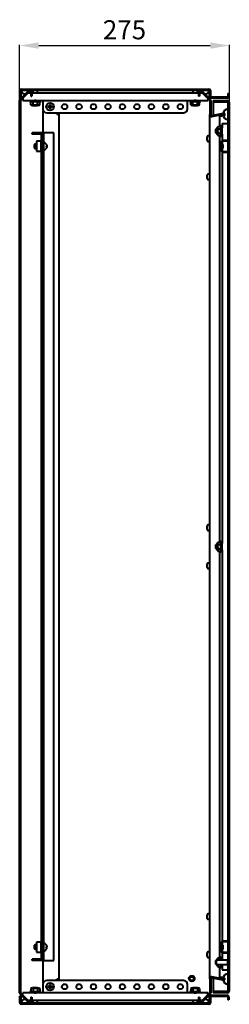
# Model space of a CAD drawing. Units: millimetres. Extents: x 4623 to 16336, y 919 to 3061.
# Drawn here: x 14006 to 14282, y 1455 to 2746 of the extents above; entities that cross this region are included whole.
import ezdxf

# ---------------------------------------------------------------- set-up
doc = ezdxf.new("R2010")
doc.units = ezdxf.units.MM
doc.header["$PDSIZE"] = -1
doc.styles.get("Standard").update_dxf_attribs({"font": 'isocpeur.ttf', "height": 25})
doc.dimstyles.new('ISO-25', dxfattribs={"dimtxt": 2.5, "dimasz": 2.5, "dimexe": 1.25, "dimexo": 0.625, "dimtad": 1, "dimtxsty": 'Standard', "dimcen": 2.5, "dimadec": 0, "dimazin": 0, "dimtfac": 1, "dimtmove": 0, "dimatfit": 3, "dimfxl": 1, "dimarcsym": 0})

# ---------------------------------------------------------------- blocks, each defined once
blk = doc.blocks.new('*D18')
at = {"color": 0, "lineweight": -2, "transparency": 16777216}
for p, q in [((14006.3, 2549.9), (14006.3, 2713)), ((14031.3, 2712), (14256.7, 2712)), ((14281.7, 2549.9), (14281.7, 2713))]:
    blk.add_line(p, q, dxfattribs=at)
at = {"color": 0, "transparency": 16777216}
for points in [[(14031.3, 2716.2), (14031.3, 2707.9), (14006.3, 2712)], [(14256.7, 2716.2), (14256.7, 2707.9), (14281.7, 2712)]]:
    blk.add_solid(points, dxfattribs=at)
at = {"layer": 'Defpoints', "color": 0, "transparency": 16777216}
for p in [(14281.7, 2712), (14006.3, 2549.9), (14281.7, 2549.9)]:
    blk.add_point(p, dxfattribs=at)
at = {"color": 0, "transparency": 16777216, "insert": (14144, 2729.5), "char_height": 25, "attachment_point": 5}
blk.add_mtext('275', dxfattribs=at)

msp = doc.modelspace()

# ---------------------------------------------------------------- hatches: boundary and pattern name
at = {"linetype": 'Continuous', "lineweight": 0}
h = msp.add_hatch(dxfattribs=at)
h.set_pattern_fill('ANSI32', style=0)
h.set_pattern_definition([(45, (12300.714, 1747.076), (-6.73519, 6.73519), []), (45, (12305.204, 1747.076), (-6.73519, 6.73519), [])])
edge = h.paths.add_edge_path(flags=0)
edge.add_line((14280.7, 1522.4), (14280.7, 1523.2))
edge.add_line((14280.7, 1523.2), (14273.3, 1523.2))
edge.add_arc((14273.3, 1524.2), 1, 180, 270, ccw=False)
edge.add_line((14272.3, 1524.2), (14272.3, 1535.6))
edge.add_arc((14273.3, 1535.6), 1, 90, 180, ccw=False)
edge.add_line((14273.3, 1536.6), (14280.7, 1536.6))
edge.add_line((14280.7, 1536.6), (14280.7, 1537.4))
edge.add_line((14280.7, 1537.4), (14273.3, 1537.4))
edge.add_arc((14273.3, 1535.6), 1.8, 90, 180)
edge.add_line((14271.5, 1535.6), (14271.5, 1524.2))
edge.add_arc((14273.3, 1524.2), 1.8, 180, 270)
edge.add_line((14273.3, 1522.4), (14280.7, 1522.4))

# ---------------------------------------------------------------- linework, layer by layer
at = {"color": 7, "linetype": 'Continuous', "lineweight": 40}
for p, q in [((14006.3, 2652.6), (14006.3, 2644.5)), ((14007, 2641.6), (14018.3, 2652.9)), ((14007.7, 2652.6), (14007.7, 2644.5)), ((14007.8, 2652.6), (14007.8, 2644.5)), ((14008, 2640.6), (14019.3, 2651.9)), ((14018.3, 2653.6), (14008.3, 2653.6)), ((14008.7, 2655), (14254.9, 2655)), ((14008.7, 2653.6), (14254.9, 2653.6)), ((14013.3, 2648.6), (14014, 2648.6)), ((14017.3, 2649.9), (14021, 2649.9)), ((14019.4, 2652), (14019.4, 2650.9)), ((14019.4, 2649.9), (14019.4, 2650.9)), ((14021, 2651.2), (14021, 2645.6)), ((14023, 2653.3), (14021.1, 2653.3)), ((14022.4, 2651.2), (14022.4, 2645.6)), ((14022.4, 2649.9), (14241.2, 2649.9)), ((14023, 2653.6), (14023, 2653.1)), ((14028.8, 2653.1), (14023, 2653.1)), ((14023.8, 2653.1), (14023.8, 2649.9)), ((14030.5, 2653.1), (14028.8, 2653.1)), ((14029.8, 2649.9), (14029.8, 2653.1)), ((14030.5, 2653.1), (14030.5, 2653.6)), ((14233, 2653.3), (14030.5, 2653.3)), ((14233, 2653.6), (14233, 2653.1)), ((14238.8, 2653.1), (14233, 2653.1)), ((14233.8, 2653.1), (14233.8, 2649.9)), ((14240.5, 2653.1), (14238.8, 2653.1)), ((14239.8, 2649.9), (14239.8, 2653.1)), ((14240.5, 2653.1), (14240.5, 2653.6)), ((14242.5, 2653.3), (14240.5, 2653.3)), ((14241.2, 2651.2), (14241.2, 2645.6)), ((14242.6, 2651.2), (14242.6, 2645.6)), ((14242.6, 2649.9), (14246.3, 2649.9)), ((14244.2, 2650.9), (14244.2, 2652)), ((14244.2, 2650.9), (14244.2, 2649.9)), ((14255.6, 2640.6), (14244.3, 2651.9)), ((14255.3, 2653.6), (14245.3, 2653.6)), ((14256.6, 2641.6), (14245.3, 2652.9)), ((14249.6, 2648.6), (14250.3, 2648.6)), ((14255.8, 2644.5), (14255.8, 2652.6)), ((14255.9, 2645.4), (14255.9, 2652.6)), ((14257.3, 2645.4), (14257.3, 2652.6)), ((14279.5, 2649), (14279.5, 2645.4)), ((14279.5, 2649), (14280.9, 2649)), ((14280.9, 2649), (14280.9, 2645.4)), ((14007.7, 2644.5), (14006.3, 2644.5)), ((14006.3, 1469.9), (14006.3, 2639.9)), ((14007.7, 1469.9), (14007.7, 2639.9)), ((14007.7, 2639.9), (14008.7, 2639.9)), ((14009.9, 2644.5), (14007.8, 2644.5)), ((14008.7, 2641.3), (14010.3, 2642.9)), ((14008.7, 2641.3), (14008.7, 2641.3)), ((14008.7, 2640.6), (14008.7, 2641.3)), ((14008.7, 2639.9), (14008.7, 2640.6)), ((14010.3, 2642.9), (14010.3, 2639.9)), ((14010.3, 2639.9), (14025.6, 2639.9)), ((14019.7, 2639.9), (14019.7, 2638.8)), ((14019.7, 2638.8), (14021, 2638.3)), ((14032.9, 2638.8), (14019.7, 2638.8)), ((14021, 2645.6), (14022.4, 2645.6)), ((14021, 2634.4), (14021, 2638.3)), ((14021, 2634.4), (14021.8, 2633.9)), ((14021, 2634.4), (14022.5, 2633.9)), ((14023.9, 2634.4), (14023.9, 2638.3)), ((14023.9, 2634.4), (14026.8, 2633.9)), ((14028, 2639.9), (14025.6, 2639.9)), ((14028, 2639.9), (14235.6, 2639.9)), ((14029.7, 2634.4), (14029.7, 2638.3)), ((14031.8, 2633.9), (14032.6, 2634.4)), ((14032.6, 2638.3), (14033.9, 2638.8)), ((14032.6, 2634.4), (14032.6, 2638.3)), ((14033.9, 2638.8), (14032.9, 2638.8)), ((14033.9, 2638.8), (14033.9, 2639.9)), ((14036.8, 2639.9), (14036.8, 2638.9)), ((14036.8, 2638.9), (14036.8, 2628.9)), ((14045.9, 2634.9), (14045.9, 2633.4)), ((14046.7, 2633.4), (14046.7, 2634.9)), ((14226.8, 2638.9), (14226.8, 2639.9)), ((14226.8, 2628.9), (14226.8, 2638.9)), ((14229.7, 2639.9), (14229.7, 2638.8)), ((14229.7, 2638.8), (14231, 2638.3)), ((14242.9, 2638.8), (14229.7, 2638.8)), ((14231, 2634.4), (14231, 2638.3)), ((14231, 2634.4), (14231.8, 2633.9)), ((14231, 2634.4), (14232.5, 2633.9)), ((14233.9, 2634.4), (14233.9, 2638.3)), ((14233.9, 2634.4), (14236.8, 2633.9)), ((14238, 2639.9), (14235.6, 2639.9)), ((14238, 2639.9), (14253.3, 2639.9)), ((14239.7, 2634.4), (14239.7, 2638.3)), ((14242.6, 2645.6), (14241.2, 2645.6)), ((14241.8, 2633.9), (14242.6, 2634.4)), ((14242.6, 2638.3), (14243.9, 2638.8)), ((14242.6, 2634.4), (14242.6, 2638.3)), ((14243.9, 2638.8), (14242.9, 2638.8)), ((14243.9, 2638.8), (14243.9, 2639.9)), ((14253.3, 2642.9), (14254.9, 2641.3)), ((14253.3, 2642.9), (14253.3, 2639.9)), ((14255.8, 2644.5), (14253.7, 2644.5)), ((14254.9, 2641.3), (14254.9, 2640.6)), ((14254.9, 2641.3), (14254.9, 2641.3)), ((14254.9, 2640.6), (14254.9, 2639.9)), ((14254.9, 2639.9), (14255.9, 2639.9)), ((14255.9, 2639.9), (14255.9, 2621.5)), ((14257.3, 2639.9), (14257.3, 2621.5)), ((14278.5, 2644.4), (14258.3, 2644.4)), ((14278.5, 2643), (14258.3, 2643)), ((14260.3, 2639.9), (14260.3, 2638.5)), ((14260.3, 2639.9), (14279.3, 2639.9)), ((14260.3, 2638.5), (14279.3, 2638.5)), ((14260.3, 2638.4), (14260.3, 2620.9)), ((14260.3, 2638.4), (14279.3, 2638.4)), ((14280.3, 1472.3), (14280.3, 2637.5)), ((14281.7, 1472.3), (14281.7, 2637.5)), ((14022.5, 2633.9), (14021.8, 2633.9)), ((14026.8, 2633.9), (14022.5, 2633.9)), ((14023.8, 2633.9), (14023.8, 2633.6)), ((14023.8, 2633.6), (14024.3, 2633.1)), ((14023.8, 2633.6), (14028.4, 2633.6)), ((14028.1, 2633.1), (14024.3, 2633.1)), ((14031.1, 2633.9), (14026.8, 2633.9)), ((14029.3, 2633.1), (14028.1, 2633.1)), ((14028.4, 2633.6), (14029.8, 2633.6)), ((14029.3, 2633.1), (14029.8, 2633.6)), ((14029.8, 2633.6), (14029.8, 2633.9)), ((14031.8, 2633.9), (14031.1, 2633.9)), ((14037.3, 2597.4), (14037.3, 2626.8)), ((14041.8, 2623.9), (14221.8, 2623.9)), ((14044.9, 2632.3), (14043.3, 2632.3)), ((14043.3, 2631.5), (14044.9, 2631.5)), ((14044.4, 2632.3), (14044.4, 2631.5)), ((14046.7, 2633.8), (14045.9, 2633.8)), ((14045.9, 2630.5), (14045.9, 2628.9)), ((14045.9, 2630), (14046.7, 2630)), ((14046.7, 2628.9), (14046.7, 2630.5)), ((14049.3, 2632.3), (14047.7, 2632.3)), ((14047.7, 2631.5), (14049.3, 2631.5)), ((14048.2, 2631.5), (14048.2, 2632.3)), ((14055.3, 2621.9), (14055.3, 2623.9)), ((14055.3, 2621.9), (14057.8, 2621.9)), ((14057.8, 2621.9), (14057.8, 1487.9)), ((14232.5, 2633.9), (14231.8, 2633.9)), ((14236.8, 2633.9), (14232.5, 2633.9)), ((14233.8, 2633.9), (14233.8, 2633.6)), ((14233.8, 2633.6), (14234.3, 2633.1)), ((14233.8, 2633.6), (14238.4, 2633.6)), ((14238.1, 2633.1), (14234.3, 2633.1)), ((14241.1, 2633.9), (14236.8, 2633.9)), ((14239.3, 2633.1), (14238.1, 2633.1)), ((14238.4, 2633.6), (14239.8, 2633.6)), ((14239.3, 2633.1), (14239.8, 2633.6)), ((14239.8, 2633.6), (14239.8, 2633.9)), ((14241.8, 2633.9), (14241.1, 2633.9)), ((14255.9, 1488.3), (14255.9, 2621.5)), ((14258.5, 2620.5), (14274.1, 2623.3)), ((14258.7, 2619.2), (14274.4, 2621.9)), ((14269, 2620.8), (14274.4, 2621.7)), ((14280.3, 2614.9), (14280.3, 2628.9)), ((14269.2, 2619.4), (14269, 2620.8)), ((14269, 2619.3), (14269.2, 2619.3)), ((14269, 2605.7), (14269, 2619.3)), ((14269.2, 2619.4), (14274.7, 2620.3)), ((14269.2, 2605.7), (14269.2, 2619.3)), ((14272.3, 2609.9), (14274.1, 2609.9)), ((14272.3, 2609.9), (14272.3, 2604.1)), ((14274.1, 2609.9), (14280.3, 2609.9)), ((14022.8, 2595.9), (14022.8, 2597.4)), ((14035.3, 2597.4), (14022.8, 2597.4)), ((14035.3, 2595.9), (14022.8, 2595.9)), ((14036.3, 2597.4), (14037.8, 2597.4)), ((14036.3, 2597.4), (14036.3, 2597.2)), ((14037.8, 2597.4), (14037.8, 2594.9)), ((14038.8, 2597.4), (14037.8, 2597.4)), ((14051.3, 2597.4), (14038.8, 2597.4)), ((14051.3, 1512.4), (14051.3, 2597.4)), ((14264.3, 2602.9), (14263.8, 2602.4)), ((14263.8, 2597.4), (14263.8, 2602.4)), ((14263.8, 2597.4), (14264.3, 2596.9)), ((14266.3, 2602.9), (14264.3, 2602.9)), ((14264.3, 2602.9), (14264.3, 2596.9)), ((14264.3, 2596.9), (14266.3, 2596.9)), ((14266.7, 2605.7), (14266.3, 2604.9)), ((14266.7, 2605.7), (14266.3, 2604.2)), ((14266.3, 2604.2), (14266.3, 2604.9)), ((14266.3, 2599.9), (14266.3, 2604.2)), ((14266.7, 2602.8), (14266.3, 2599.9)), ((14266.3, 2595.6), (14266.3, 2599.9)), ((14266.3, 2594.9), (14266.3, 2595.6)), ((14266.7, 2605.7), (14270.7, 2605.7)), ((14266.7, 2602.8), (14270.7, 2602.8)), ((14266.7, 2597), (14270.7, 2597)), ((14271.2, 2607), (14270.7, 2605.7)), ((14272.3, 2607), (14271.2, 2607)), ((14271.2, 2593.8), (14271.2, 2607)), ((14272.3, 2595.7), (14272.3, 2604.1)), ((14272.3, 2595.7), (14272.3, 2587.1)), ((14026.3, 2582.9), (14025.8, 2582.4)), ((14025.8, 2577.4), (14025.8, 2582.4)), ((14028.2, 2582.9), (14026.3, 2582.9)), ((14026.3, 2582.9), (14026.3, 2576.9)), ((14028.2, 2586.5), (14028.2, 2573.4)), ((14029, 2586.5), (14028.2, 2586.5)), ((14033.3, 2586.5), (14029, 2586.5)), ((14033.3, 2586.5), (14034.1, 2586.5)), ((14034.1, 2586.5), (14034.1, 2573.4)), ((14034.5, 2583.2), (14034.1, 2583.2)), ((14034.8, 2583.2), (14034.5, 2583.2)), ((14034.8, 1514.9), (14034.8, 2594.9)), ((14036.3, 2594.9), (14034.8, 2594.9)), ((14036.3, 2594.9), (14036.3, 1514.9)), ((14037.8, 2594.9), (14037.8, 1514.9)), ((14252.7, 2590.8), (14252.7, 2592.3)), ((14252.7, 2587.5), (14252.7, 2590.8)), ((14255.1, 2593.5), (14253.9, 2593.5)), ((14253.9, 2586.3), (14255.1, 2586.3)), ((14266.3, 2594.9), (14266.7, 2594.1)), ((14266.7, 2594.1), (14270.7, 2594.1)), ((14269, 2060.7), (14269, 2594.1)), ((14269.2, 2581.3), (14269.2, 2594.1)), ((14270.5, 2575.4), (14270.5, 2584.4)), ((14270.7, 2594.1), (14271.2, 2592.8)), ((14271.5, 2584.9), (14271, 2584.9)), ((14271.2, 2592.8), (14271.2, 2593.8)), ((14271.2, 2592.8), (14272.3, 2592.8)), ((14272.1, 2586.9), (14271.5, 2586.9)), ((14271.5, 2586.9), (14271.5, 2585.6)), ((14271.5, 2585.6), (14271.5, 2574.2)), ((14272.3, 2585.6), (14272.3, 2574.2)), ((14273.5, 2582.5), (14272.5, 2582.5)), ((14280.7, 2587.4), (14273.3, 2587.4)), ((14280.7, 2586.6), (14273.3, 2586.6)), ((14273.5, 2577.3), (14273.5, 2582.5)), ((14280.7, 2587.4), (14280.7, 2586.6)), ((14025.8, 2577.4), (14026.3, 2576.9)), ((14026.3, 2576.9), (14028.2, 2576.9)), ((14028.2, 2573.4), (14029, 2573.4)), ((14029, 2573.4), (14033.3, 2573.4)), ((14034.1, 2573.4), (14033.3, 2573.4)), ((14034.1, 2576.7), (14034.5, 2576.7)), ((14034.5, 2576.7), (14034.8, 2576.7)), ((14041.8, 2580.3), (14041, 2580.3)), ((14041, 2579.5), (14041.8, 2579.5)), ((14041.8, 2581.3), (14041.8, 2580.3)), ((14041.8, 2579.5), (14041.8, 2578.5)), ((14269.2, 2579.3), (14269.2, 2580.5)), ((14269.2, 2060.7), (14269.2, 2578.5)), ((14271, 2574.9), (14271.5, 2574.9)), ((14271.5, 2574.2), (14271.5, 2572.9)), ((14272.1, 2572.9), (14271.5, 2572.9)), ((14272.3, 2572.7), (14272.3, 2059.1)), ((14272.5, 2577.3), (14273.5, 2577.3)), ((14273.3, 2573.2), (14280.7, 2573.2)), ((14273.3, 2572.4), (14280.7, 2572.4)), ((14280.7, 2573.2), (14280.7, 2572.4)), ((14252.7, 2540.8), (14252.7, 2542.3)), ((14252.7, 2537.5), (14252.7, 2540.8)), ((14255.1, 2543.5), (14253.9, 2543.5)), ((14253.9, 2536.3), (14255.1, 2536.3)), ((14252.7, 2080.8), (14252.7, 2082.3)), ((14252.7, 2077.5), (14252.7, 2080.8)), ((14255.1, 2083.5), (14253.9, 2083.5)), ((14253.9, 2076.3), (14255.1, 2076.3)), ((14264.3, 2057.9), (14263.8, 2057.4)), ((14263.8, 2052.4), (14263.8, 2057.4)), ((14266.3, 2057.9), (14264.3, 2057.9)), ((14264.3, 2057.9), (14264.3, 2051.9)), ((14266.7, 2060.7), (14266.3, 2059.9)), ((14266.7, 2060.7), (14266.3, 2059.2)), ((14266.3, 2059.2), (14266.3, 2059.9)), ((14266.3, 2054.9), (14266.3, 2059.2)), ((14266.7, 2057.8), (14266.3, 2054.9)), ((14266.3, 2050.6), (14266.3, 2054.9)), ((14266.7, 2060.7), (14270.7, 2060.7)), ((14266.7, 2057.8), (14270.7, 2057.8)), ((14271.2, 2062), (14270.7, 2060.7)), ((14272.3, 2062), (14271.2, 2062)), ((14271.2, 2048.8), (14271.2, 2062)), ((14272.3, 2050.7), (14272.3, 2059.1)), ((14263.8, 2052.4), (14264.3, 2051.9)), ((14264.3, 2051.9), (14266.3, 2051.9)), ((14266.3, 2049.9), (14266.3, 2050.6)), ((14266.3, 2049.9), (14266.7, 2049.1)), ((14266.7, 2052), (14270.7, 2052)), ((14266.7, 2049.1), (14270.7, 2049.1)), ((14269, 1515.7), (14269, 2049.1)), ((14269.2, 1531.3), (14269.2, 2049.1)), ((14270.7, 2049.1), (14271.2, 2047.8)), ((14271.2, 2047.8), (14271.2, 2048.8)), ((14271.2, 2047.8), (14272.3, 2047.8)), ((14272.3, 2050.7), (14272.3, 1537.1)), ((14252.7, 2030.8), (14252.7, 2032.3)), ((14252.7, 2027.5), (14252.7, 2030.8)), ((14255.1, 2033.5), (14253.9, 2033.5)), ((14253.9, 2026.3), (14255.1, 2026.3)), ((14252.7, 1570.8), (14252.7, 1572.3)), ((14252.7, 1567.5), (14252.7, 1570.8)), ((14255.1, 1573.5), (14253.9, 1573.5)), ((14253.9, 1566.3), (14255.1, 1566.3)), ((14028.2, 1536.5), (14028.2, 1523.4)), ((14029, 1536.5), (14028.2, 1536.5)), ((14033.3, 1536.5), (14029, 1536.5)), ((14033.3, 1536.5), (14034.1, 1536.5)), ((14034.1, 1536.5), (14034.1, 1523.4)), ((14272.1, 1536.9), (14271.5, 1536.9)), ((14271.5, 1536.9), (14271.5, 1535.6)), ((14280.7, 1537.4), (14273.3, 1537.4)), ((14280.7, 1536.6), (14273.3, 1536.6)), ((14280.7, 1537.4), (14280.7, 1536.6)), ((14026.3, 1532.9), (14025.8, 1532.4)), ((14025.8, 1527.4), (14025.8, 1532.4)), ((14025.8, 1527.4), (14026.3, 1526.9)), ((14028.2, 1532.9), (14026.3, 1532.9)), ((14026.3, 1532.9), (14026.3, 1526.9)), ((14026.3, 1526.9), (14028.2, 1526.9)), ((14034.5, 1533.2), (14034.1, 1533.2)), ((14034.1, 1526.7), (14034.5, 1526.7)), ((14034.8, 1533.2), (14034.5, 1533.2)), ((14034.5, 1526.7), (14034.8, 1526.7)), ((14041.8, 1530.3), (14041, 1530.3)), ((14041, 1529.5), (14041.8, 1529.5)), ((14041.8, 1531.3), (14041.8, 1530.3)), ((14041.8, 1529.5), (14041.8, 1528.5)), ((14269.2, 1529.3), (14269.2, 1530.5)), ((14269.2, 1515.7), (14269.2, 1528.5)), ((14270.5, 1525.4), (14270.5, 1534.4)), ((14271.5, 1534.9), (14271, 1534.9)), ((14271, 1524.9), (14271.5, 1524.9)), ((14271.5, 1535.6), (14271.5, 1524.2)), ((14271.5, 1524.2), (14271.5, 1522.9)), ((14272.3, 1535.6), (14272.3, 1524.2)), ((14273.5, 1532.5), (14272.5, 1532.5)), ((14272.5, 1527.3), (14273.5, 1527.3)), ((14273.5, 1527.3), (14273.5, 1532.5)), ((14035.3, 1513.9), (14022.8, 1513.9)), ((14022.8, 1512.4), (14022.8, 1513.9)), ((14035.3, 1512.4), (14022.8, 1512.4)), ((14028.2, 1523.4), (14029, 1523.4)), ((14029, 1523.4), (14033.3, 1523.4)), ((14034.1, 1523.4), (14033.3, 1523.4)), ((14036.3, 1514.9), (14034.8, 1514.9)), ((14036.3, 1512.6), (14036.3, 1512.4)), ((14036.3, 1512.4), (14037.8, 1512.4)), ((14037.3, 1483.1), (14037.3, 1512.4)), ((14037.8, 1514.9), (14037.8, 1512.4)), ((14037.8, 1512.4), (14038.8, 1512.4)), ((14038.8, 1512.4), (14051.3, 1512.4)), ((14252.7, 1520.8), (14252.7, 1522.3)), ((14252.7, 1517.5), (14252.7, 1520.8)), ((14255.1, 1523.5), (14253.9, 1523.5)), ((14253.9, 1516.3), (14255.1, 1516.3)), ((14264.3, 1512.9), (14263.8, 1512.4)), ((14263.8, 1507.4), (14263.8, 1512.4)), ((14279.8, 1512.9), (14264.3, 1512.9)), ((14264.3, 1512.9), (14264.3, 1506.9)), ((14266.7, 1515.7), (14266.3, 1514.9)), ((14266.7, 1515.7), (14266.3, 1514.2)), ((14266.3, 1514.2), (14266.3, 1514.9)), ((14266.3, 1512.9), (14266.3, 1514.2)), ((14266.7, 1515.7), (14270.7, 1515.7)), ((14271.2, 1517), (14270.7, 1515.7)), ((14272.3, 1517), (14271.2, 1517)), ((14271.2, 1512.9), (14271.2, 1517)), ((14272.1, 1522.9), (14271.5, 1522.9)), ((14272.3, 1522.7), (14272.3, 1514.1)), ((14272.3, 1512.9), (14272.3, 1514.1)), ((14273.3, 1523.2), (14280.7, 1523.2)), ((14273.3, 1522.4), (14280.7, 1522.4)), ((14280.3, 1513.7), (14279.8, 1513.7)), ((14279.8, 1506.2), (14279.8, 1513.7)), ((14280.7, 1523.2), (14280.7, 1522.4)), ((14263.8, 1507.4), (14264.3, 1506.9)), ((14264.3, 1506.9), (14279.8, 1506.9)), ((14266.3, 1505.6), (14266.3, 1506.9)), ((14266.3, 1504.9), (14266.3, 1505.6)), ((14266.3, 1504.9), (14266.7, 1504.1)), ((14266.7, 1504.1), (14270.7, 1504.1)), ((14269, 1490.5), (14269, 1504.1)), ((14269.2, 1490.5), (14269.2, 1504.1)), ((14270.7, 1504.1), (14271.2, 1502.8)), ((14271.2, 1503.8), (14271.2, 1506.9)), ((14271.2, 1502.8), (14271.2, 1503.8)), ((14271.2, 1502.8), (14272.3, 1502.8)), ((14272.3, 1505.7), (14272.3, 1506.9)), ((14272.3, 1505.7), (14272.3, 1499.9)), ((14272.3, 1499.9), (14274.1, 1499.9)), ((14274.1, 1499.9), (14280.3, 1499.9)), ((14279.8, 1506.2), (14280.3, 1506.2)), ((14221.8, 1485.9), (14041.8, 1485.9)), ((14055.3, 1485.9), (14055.3, 1487.9)), ((14057.8, 1487.9), (14055.3, 1487.9)), ((14255.9, 1488.3), (14255.9, 1469.9)), ((14257.3, 1488.5), (14257.3, 1488.3)), ((14257.3, 1488.3), (14257.3, 1469.9)), ((14274.1, 1486.5), (14258.5, 1489.3)), ((14274.4, 1487.9), (14258.7, 1490.7)), ((14260.3, 1489), (14260.3, 1471.4)), ((14273.3, 1489.7), (14269, 1490.5)), ((14269, 1490.5), (14269.2, 1490.5)), ((14269, 1489.1), (14269.2, 1490.4)), ((14274.4, 1488.1), (14269, 1489.1)), ((14273.3, 1489.8), (14269.2, 1490.5)), ((14274.7, 1489.5), (14269.2, 1490.4)), ((14280.3, 1480.9), (14280.3, 1494.9)), ((14021.8, 1475.9), (14021, 1475.4)), ((14021, 1475.4), (14021, 1471.5)), ((14021.8, 1475.9), (14022.5, 1475.9)), ((14023.9, 1475.4), (14022.5, 1475.9)), ((14022.5, 1475.9), (14026.8, 1475.9)), ((14024.3, 1476.7), (14023.8, 1476.2)), ((14023.8, 1476.2), (14023.8, 1475.9)), ((14029.8, 1476.2), (14023.8, 1476.2)), ((14023.9, 1475.4), (14023.9, 1471.5)), ((14024.3, 1476.7), (14029.3, 1476.7)), ((14026.8, 1475.9), (14031.1, 1475.9)), ((14029.8, 1476.2), (14029.3, 1476.7)), ((14029.7, 1475.4), (14029.7, 1471.5)), ((14029.8, 1475.9), (14029.8, 1476.2)), ((14032.6, 1475.4), (14031.1, 1475.9)), ((14031.1, 1475.9), (14031.8, 1475.9)), ((14032.6, 1475.4), (14031.8, 1475.9)), ((14032.6, 1475.4), (14032.6, 1471.5)), ((14036.8, 1480.9), (14036.8, 1470.9)), ((14044.9, 1478.3), (14043.3, 1478.3)), ((14043.3, 1477.5), (14044.9, 1477.5)), ((14044.4, 1478.3), (14044.4, 1477.5)), ((14045.9, 1480.9), (14045.9, 1479.4)), ((14046.7, 1479.8), (14045.9, 1479.8)), ((14045.9, 1476.5), (14045.9, 1474.9)), ((14045.9, 1476), (14046.7, 1476)), ((14046.7, 1479.4), (14046.7, 1480.9)), ((14046.7, 1474.9), (14046.7, 1476.5)), ((14049.3, 1478.3), (14047.7, 1478.3)), ((14047.7, 1477.5), (14049.3, 1477.5)), ((14048.2, 1477.5), (14048.2, 1478.3)), ((14226.8, 1470.9), (14226.8, 1480.9)), ((14231.8, 1475.9), (14231, 1475.4)), ((14231, 1475.4), (14231, 1471.5)), ((14231.8, 1475.9), (14232.5, 1475.9)), ((14233.9, 1475.4), (14232.5, 1475.9)), ((14232.5, 1475.9), (14236.8, 1475.9)), ((14234.3, 1476.7), (14233.8, 1476.2)), ((14233.8, 1476.2), (14233.8, 1475.9)), ((14239.8, 1476.2), (14233.8, 1476.2)), ((14233.9, 1475.4), (14233.9, 1471.5)), ((14234.3, 1476.7), (14239.3, 1476.7)), ((14236.8, 1475.9), (14241.1, 1475.9)), ((14239.8, 1476.2), (14239.3, 1476.7)), ((14239.7, 1475.4), (14239.7, 1471.5)), ((14239.8, 1475.9), (14239.8, 1476.2)), ((14242.6, 1475.4), (14241.1, 1475.9)), ((14241.1, 1475.9), (14241.8, 1475.9)), ((14242.6, 1475.4), (14241.8, 1475.9)), ((14242.6, 1475.4), (14242.6, 1471.5)), ((14006.3, 1465.3), (14007.7, 1465.3)), ((14006.3, 1465.3), (14006.3, 1457.2)), ((14007, 1468.2), (14018.3, 1456.9)), ((14008.7, 1469.9), (14007.7, 1469.9)), ((14007.7, 1465.3), (14007.7, 1457.2)), ((14007.8, 1465.3), (14007.8, 1457.2)), ((14007.8, 1465.3), (14009.9, 1465.3)), ((14008, 1469.2), (14019.3, 1457.9)), ((14008.7, 1469.2), (14008.7, 1469.9)), ((14008.7, 1469.2), (14008.7, 1468.6)), ((14008.7, 1468.6), (14010.3, 1467)), ((14008.7, 1468.6), (14008.7, 1468.5)), ((14025.6, 1469.9), (14010.3, 1469.9)), ((14010.3, 1466.9), (14010.3, 1469.9)), ((14021, 1459.9), (14017.3, 1459.9)), ((14019.4, 1459), (14019.4, 1459.9)), ((14021, 1471.5), (14019.7, 1471)), ((14019.7, 1471), (14019.7, 1469.9)), ((14019.7, 1471), (14026.8, 1471)), ((14021, 1464.2), (14021, 1458.6)), ((14021, 1464.2), (14022.4, 1464.2)), ((14022.4, 1464.2), (14022.4, 1458.6)), ((14241.2, 1459.9), (14022.4, 1459.9)), ((14023.8, 1459.9), (14023.8, 1456.7)), ((14025.6, 1469.9), (14028, 1469.9)), ((14026.8, 1471), (14033.9, 1471)), ((14235.6, 1469.9), (14028, 1469.9)), ((14029.8, 1456.7), (14029.8, 1459.9)), ((14033.9, 1471), (14032.6, 1471.5)), ((14033.9, 1469.9), (14033.9, 1471)), ((14036.8, 1470.9), (14036.8, 1469.9)), ((14226.8, 1469.9), (14226.8, 1470.9)), ((14231, 1471.5), (14229.7, 1471)), ((14229.7, 1471), (14229.7, 1469.9)), ((14229.7, 1471), (14236.8, 1471)), ((14233.8, 1459.9), (14233.8, 1456.7)), ((14235.6, 1469.9), (14238, 1469.9)), ((14236.8, 1471), (14243.9, 1471)), ((14253.3, 1469.9), (14238, 1469.9)), ((14239.8, 1456.7), (14239.8, 1459.9)), ((14241.2, 1464.2), (14241.2, 1458.6)), ((14241.2, 1464.2), (14242.6, 1464.2)), ((14243.9, 1471), (14242.6, 1471.5)), ((14242.6, 1464.2), (14242.6, 1458.6)), ((14246.3, 1459.9), (14242.6, 1459.9)), ((14243.9, 1469.9), (14243.9, 1471)), ((14244.2, 1459.9), (14244.2, 1459)), ((14244.3, 1457.9), (14255.6, 1469.2)), ((14245.3, 1456.9), (14256.6, 1468.2)), ((14253.3, 1466.9), (14253.3, 1469.9)), ((14253.3, 1467), (14254.9, 1468.6)), ((14253.7, 1465.3), (14255.8, 1465.3)), ((14255.9, 1469.9), (14254.9, 1469.9)), ((14254.9, 1469.9), (14254.9, 1469.2)), ((14254.9, 1468.6), (14254.9, 1469.2)), ((14254.9, 1468.6), (14254.9, 1468.5)), ((14255.8, 1457.2), (14255.8, 1465.3)), ((14255.9, 1457.2), (14255.9, 1464.4)), ((14257.3, 1457.2), (14257.3, 1464.4)), ((14258.3, 1466.8), (14278.5, 1466.8)), ((14258.3, 1465.4), (14278.5, 1465.4)), ((14279.3, 1471.4), (14260.3, 1471.4)), ((14260.3, 1471.3), (14260.3, 1469.9)), ((14279.3, 1471.3), (14260.3, 1471.3)), ((14279.3, 1469.9), (14260.3, 1469.9)), ((14279.5, 1464.4), (14279.5, 1460.8)), ((14280.9, 1460.8), (14279.5, 1460.8)), ((14280.9, 1464.4), (14280.9, 1460.8)), ((14008.3, 1456.2), (14018.3, 1456.2)), ((14254.9, 1456.2), (14008.7, 1456.2)), ((14254.9, 1454.8), (14008.7, 1454.8)), ((14019.4, 1459), (14019.4, 1457.8)), ((14021.1, 1456.5), (14023, 1456.5)), ((14023, 1456.7), (14023, 1456.2)), ((14023, 1456.7), (14030.5, 1456.7)), ((14030.5, 1456.2), (14030.5, 1456.7)), ((14030.5, 1456.5), (14233, 1456.5)), ((14233, 1456.7), (14233, 1456.2)), ((14233, 1456.7), (14240.5, 1456.7)), ((14240.5, 1456.2), (14240.5, 1456.7)), ((14240.5, 1456.5), (14242.5, 1456.5)), ((14244.2, 1457.8), (14244.2, 1459)), ((14245.3, 1456.2), (14255.3, 1456.2))]:
    msp.add_line(p, q, dxfattribs=at)
at = {"color": 7, "linetype": 'Continuous', "lineweight": 40, "flags": 128}
for points in [[(14269.5, 2580.4), (14269.5, 2580.4), (14269.4, 2580.5), (14269.4, 2580.5), (14269.3, 2580.5), (14269.3, 2580.5), (14269.2, 2580.5), (14269.2, 2580.5), (14269.1, 2580.5)], [(14269.1, 2579.3), (14269.2, 2579.3), (14269.2, 2579.3), (14269.3, 2579.3), (14269.3, 2579.4), (14269.4, 2579.4), (14269.4, 2579.4), (14269.5, 2579.4), (14269.5, 2579.4)], [(14269.5, 1530.4), (14269.5, 1530.4), (14269.4, 1530.5), (14269.4, 1530.5), (14269.3, 1530.5), (14269.3, 1530.5), (14269.2, 1530.5), (14269.2, 1530.5), (14269.1, 1530.5)], [(14269.1, 1529.3), (14269.2, 1529.3), (14269.2, 1529.3), (14269.3, 1529.3), (14269.3, 1529.4), (14269.4, 1529.4), (14269.4, 1529.4), (14269.5, 1529.4), (14269.5, 1529.4)]]:
    msp.add_lwpolyline(points, dxfattribs=at)
at = {"color": 7, "linetype": 'Continuous', "lineweight": 40}
for centre, radius in [((14046.3, 2631.9), 5.02), ((14065.3, 2631.9), 3.45), ((14084.3, 2631.9), 3.45), ((14103.3, 2631.9), 3.45), ((14122.3, 2631.9), 3.45), ((14141.3, 2631.9), 3.45), ((14160.3, 2631.9), 3.45), ((14179.3, 2631.9), 3.45), ((14198.3, 2631.9), 3.45), ((14217.3, 2631.9), 3.45), ((14232.3, 1488.5), 3.75), ((14232.3, 1488.5), 3), ((14232.3, 1488.5), 2.5), ((14046.3, 1477.9), 5.02), ((14065.3, 1477.9), 3.45), ((14084.3, 1477.9), 3.45), ((14103.3, 1477.9), 3.45), ((14122.3, 1477.9), 3.45), ((14141.3, 1477.9), 3.45), ((14160.3, 1477.9), 3.45), ((14179.3, 1477.9), 3.45), ((14198.3, 1477.9), 3.45), ((14217.3, 1477.9), 3.45)]:
    msp.add_circle(centre, radius, dxfattribs=at)
for centre, radius, start, end in [((14008.7, 2652.6), 2.4, 90, 180), ((14008.7, 2652.6), 1, 90, 180), ((14013.3, 2653.6), 5, 180, 0), ((14020, 2651.2), 2.4, 0, 135), ((14020, 2651.2), 1, 0, 135), ((14243.6, 2651.2), 2.4, 45, 180), ((14243.6, 2651.2), 1, 45, 180), ((14250.3, 2653.6), 5, 180, 0), ((14254.9, 2652.6), 2.4, 0, 90), ((14254.9, 2652.6), 1, 0, 90), ((14008.7, 2639.9), 2.4, 135, 180), ((14008.7, 2639.9), 1, 135, 180), ((14046.3, 2623.7), 11.3, 87.9135, 92.0865), ((14254.9, 2639.9), 1, 0, 45), ((14258.3, 2645.4), 2.4, 180, 270), ((14254.9, 2639.9), 2.4, 0, 45), ((14258.3, 2645.4), 1, 180, 270), ((14278.5, 2645.4), 1, 270, 0), ((14278.5, 2645.4), 2.4, 270, 0), ((14279.3, 2637.5), 2.4, 0, 90), ((14041.8, 2628.9), 5, 180, 270), ((14054.5, 2631.9), 11.3, 177.9116, 182.0884), ((14046.3, 2631.9), 1.49, 105.986, 164.014), ((14046.3, 2631.9), 1.49, 195.986, 254.014), ((14046.3, 2631.9), 1.28, 161.3257, 198.6743), ((14046.3, 2631.9), 1.28, 108.6743, 161.3257), ((14046.3, 2631.9), 1.28, 198.6743, 251.3257), ((14046.3, 2631.9), 1.28, 71.3257, 108.6743), ((14046.3, 2631.9), 1.28, 251.3257, 288.6743), ((14046.3, 2640.2), 11.3, 267.9135, 272.0865), ((14046.3, 2631.9), 1.49, 15.986, 74.014), ((14046.3, 2631.9), 1.28, 18.6743, 71.3257), ((14046.3, 2631.9), 1.49, 285.986, 344.014), ((14046.3, 2631.9), 1.28, 288.6743, 341.3257), ((14046.3, 2631.9), 1.28, 341.3257, 18.6743), ((14038.1, 2631.9), 11.3, 357.9123, 2.0877), ((14221.8, 2628.9), 5, 270, 0), ((14258.3, 2621.5), 2.4, 180, 280), ((14258.3, 2621.5), 1, 180, 280), ((14280.3, 2621.9), 7, 90, 270), ((14274.4, 2621.8), 1.5, 280, 100), ((14274.4, 2621.8), 0.1, 280, 100), ((14035.3, 2594.9), 2.5, 0, 90), ((14035.3, 2594.9), 1, 0, 90), ((14036.9, 2579.9), 5.1, 36.17, 79.8358), ((14041.4, 2582.1), 0.903, 115.9087, 116.9704), ((14036.9, 2579.9), 5.08, 16.3516, 36.2017), ((14253.9, 2592.3), 1.2, 90, 180), ((14253.9, 2587.5), 1.2, 180, 270), ((14255.1, 2592.3), 1.2, 48.1897, 90), ((14255.1, 2587.5), 1.2, 270, 311.8103), ((14273.8, 2579.9), 4.83, 133.6028, 153.2767), ((14271, 2584.4), 0.5, 90, 180), ((14273.3, 2585.6), 1.8, 90, 180), ((14273.3, 2585.6), 1, 90, 180), ((14272.5, 2582.7), 0.21, 180, 270), ((14036.9, 2579.9), 5.1, 280.1642, 323.83), ((14035.4, 2579.9), 5.62, 355.8145, 4.1855), ((14036.9, 2579.9), 5.08, 323.7983, 343.6484), ((14041.4, 2577.7), 0.903, 243.0296, 244.0913), ((14273.9, 2579.9), 4.88, 153.6689, 168.4216), ((14273.9, 2579.9), 4.88, 191.5771, 206.3324), ((14269.8, 2583.4), 1.3, 259.3406, 260.6264), ((14274.2, 2579.9), 4.7, 173.6669, 186.3331), ((14273.8, 2579.9), 4.83, 206.7233, 226.3972), ((14269.8, 2576.5), 1.3, 99.3736, 100.6594), ((14271, 2575.4), 0.5, 180, 270), ((14273.3, 2574.2), 1.8, 180, 270), ((14272.5, 2577.1), 0.21, 90, 180), ((14273.3, 2574.2), 1, 180, 270), ((14253.9, 2542.3), 1.2, 90, 180), ((14253.9, 2537.5), 1.2, 180, 270), ((14255.1, 2542.3), 1.2, 48.1897, 90), ((14255.1, 2537.5), 1.2, 270, 311.8103), ((14253.9, 2082.3), 1.2, 90, 180), ((14255.1, 2082.3), 1.2, 48.1897, 90), ((14253.9, 2077.5), 1.2, 180, 270), ((14255.1, 2077.5), 1.2, 270, 311.8103), ((14253.9, 2032.3), 1.2, 90, 180), ((14253.9, 2027.5), 1.2, 180, 270), ((14255.1, 2032.3), 1.2, 48.1897, 90), ((14255.1, 2027.5), 1.2, 270, 311.8103), ((14253.9, 1572.3), 1.2, 90, 180), ((14253.9, 1567.5), 1.2, 180, 270), ((14255.1, 1572.3), 1.2, 48.1897, 90), ((14255.1, 1567.5), 1.2, 270, 311.8103), ((14273.3, 1535.6), 1.8, 90, 180), ((14273.3, 1535.6), 1, 90, 180), ((14036.9, 1529.9), 5.1, 36.17, 79.8358), ((14036.9, 1529.9), 5.1, 280.1642, 323.83), ((14039.3, 1536.2), 3.75, 296.4939, 296.7501), ((14036.9, 1529.9), 5.08, 16.3516, 36.2017), ((14035.4, 1529.9), 5.62, 355.814, 4.186), ((14036.9, 1529.9), 5.08, 323.7983, 343.6484), ((14041.4, 1527.7), 0.903, 243.0296, 244.0913), ((14273.9, 1529.9), 4.88, 153.6676, 168.4229), ((14273.9, 1529.9), 4.88, 191.5784, 206.3311), ((14273.8, 1529.9), 4.83, 133.6028, 153.2767), ((14269.8, 1533.4), 1.3, 259.3406, 260.6264), ((14274.2, 1529.9), 4.7, 173.6669, 186.3331), ((14273.8, 1529.9), 4.83, 206.7233, 226.3972), ((14269.8, 1526.5), 1.3, 99.3736, 100.6594), ((14271, 1534.4), 0.5, 90, 180), ((14271, 1525.4), 0.5, 180, 270), ((14273.3, 1524.2), 1.8, 180, 270), ((14272.5, 1532.7), 0.21, 180, 270), ((14272.5, 1527.1), 0.21, 90, 180), ((14273.3, 1524.2), 1, 180, 270), ((14035.3, 1514.9), 1, 270, 0), ((14035.3, 1514.9), 2.5, 270, 0), ((14253.9, 1522.3), 1.2, 90, 180), ((14253.9, 1517.5), 1.2, 180, 270), ((14255.1, 1522.3), 1.2, 48.1897, 90), ((14255.1, 1517.5), 1.2, 270, 311.8103), ((14041.8, 1480.9), 5, 90, 180), ((14221.8, 1480.9), 5, 0, 90), ((14258.3, 1488.3), 2.4, 80, 180), ((14258.3, 1488.3), 1, 80, 180), ((14280.3, 1487.9), 7, 90, 270), ((14274.4, 1488), 1.5, 260, 80), ((14274.4, 1488), 0.1, 260, 80), ((14054.5, 1477.9), 11.2, 177.9114, 182.0886), ((14046.3, 1477.9), 1.49, 105.986, 164.014), ((14046.3, 1477.9), 1.49, 195.986, 254.014), ((14046.3, 1477.9), 1.28, 161.3257, 198.6743), ((14046.3, 1477.9), 1.28, 108.6743, 161.3257), ((14046.3, 1477.9), 1.28, 198.6743, 251.3257), ((14046.3, 1469.7), 11.3, 87.9135, 92.0865), ((14046.3, 1477.9), 1.28, 71.3257, 108.6743), ((14046.3, 1477.9), 1.28, 251.3257, 288.6743), ((14046.3, 1486.2), 11.2, 267.908, 272.092), ((14046.3, 1477.9), 1.49, 15.986, 74.014), ((14046.3, 1477.9), 1.28, 18.6743, 71.3257), ((14046.3, 1477.9), 1.49, 285.986, 344.014), ((14046.3, 1477.9), 1.28, 288.6743, 341.3257), ((14046.3, 1477.9), 1.28, 341.3257, 18.6743), ((14038.1, 1477.9), 11.3, 357.9121, 2.0879), ((14279.3, 1472.3), 2.4, 270, 0), ((14279.3, 1472.3), 1, 270, 0), ((14008.7, 1469.9), 2.4, 180, 225), ((14008.7, 1469.9), 1, 180, 225), ((14013.3, 1456.2), 5, 0, 180), ((14250.3, 1456.2), 5, 0, 180), ((14254.9, 1469.9), 1, 315, 0), ((14258.3, 1464.4), 2.4, 90, 180), ((14254.9, 1469.9), 2.4, 315, 0), ((14258.3, 1464.4), 1, 90, 180), ((14278.5, 1464.4), 2.4, 0, 90), ((14278.5, 1464.4), 1, 0, 90), ((14008.7, 1457.2), 2.4, 180, 270), ((14008.7, 1457.2), 1, 180, 270), ((14020, 1458.6), 2.4, 225, 0), ((14020, 1458.6), 1, 225, 0), ((14243.6, 1458.6), 2.4, 180, 315), ((14243.6, 1458.6), 1, 180, 315), ((14254.9, 1457.2), 2.4, 270, 0), ((14254.9, 1457.2), 1, 270, 0)]:
    msp.add_arc(centre, radius, start, end, dxfattribs=at)
for centre, major_axis, ratio, start_param, end_param in [((14008.7, 2652.6), (0, 1), 0.929289, 0.443857, 1.570796), ((14008.7, 2652.6), (0, 2.4), 0.387204, 1.367794, 1.570796), ((14254.9, 2652.6), (0, 1), 0.929289, 4.712389, 5.839328), ((14254.9, 2652.6), (0, 2.4), 0.387204, 4.712389, 4.880094), ((14279.3, 2637.5), (1, 0), 0.929289, 0, 1.570796), ((14279.3, 1472.3), (1, 0), 0.929289, 4.712389, 6.283185), ((14279.3, 1472.3), (2.4, 0), 0.387204, 4.712389, 4.880091), ((14008.7, 1457.2), (0, 2.4), 0.387204, 1.570796, 1.770858), ((14008.7, 1457.2), (0, 1), 0.929289, 1.570796, 2.697736)]:
    msp.add_ellipse(centre, major_axis=major_axis, ratio=ratio, start_param=start_param, end_param=end_param, dxfattribs=at)
for points, knots in [([(14023.9, 2638.3), (14023.4, 2638.2), (14022.5, 2637.9), (14021.5, 2638.2), (14021, 2638.3)], [0, 0, 0, 0, 0.491214, 1, 1, 1, 1]), ([(14022.5, 2633.9), (14022.5, 2633.9), (14023, 2633.9), (14023.5, 2634.2), (14023.9, 2634.4)], [0, 0, 0, 0, 0.070201, 1, 1, 1, 1]), ([(14029.7, 2638.3), (14028.7, 2638.2), (14026.8, 2637.9), (14024.9, 2638.2), (14023.9, 2638.3)], [0, 0, 0, 0, 0.491212, 1, 1, 1, 1]), ([(14026.8, 2633.9), (14026.9, 2633.9), (14027.8, 2633.9), (14028.8, 2634.2), (14029.7, 2634.4)], [0, 0, 0, 0, 0.070198, 1, 1, 1, 1]), ([(14032.6, 2638.3), (14032.5, 2638.3), (14031.9, 2638.1), (14031, 2638), (14030.1, 2638.2), (14029.7, 2638.3), (14029.7, 2638.3)], [0, 0, 0, 0, 0.120619, 0.545776, 0.983076, 1, 1, 1, 1]), ([(14029.7, 2634.4), (14030, 2634.2), (14030.5, 2634), (14031, 2633.9), (14031.1, 2633.9)], [0, 0, 0, 0, 0.763151, 1, 1, 1, 1]), ([(14031.1, 2633.9), (14031.5, 2634), (14032, 2634.1), (14032.5, 2634.3), (14032.6, 2634.4)], [0, 0, 0, 0, 0.782638, 1, 1, 1, 1]), ([(14233.9, 2638.3), (14233.4, 2638.2), (14232.5, 2637.9), (14231.5, 2638.2), (14231, 2638.3)], [0, 0, 0, 0, 0.491214, 1, 1, 1, 1]), ([(14232.5, 2633.9), (14232.5, 2633.9), (14233, 2633.9), (14233.5, 2634.2), (14233.9, 2634.4)], [0, 0, 0, 0, 0.070201, 1, 1, 1, 1]), ([(14239.7, 2638.3), (14238.7, 2638.2), (14236.8, 2637.9), (14234.9, 2638.2), (14233.9, 2638.3)], [0, 0, 0, 0, 0.491212, 1, 1, 1, 1]), ([(14236.8, 2633.9), (14236.9, 2633.9), (14237.8, 2633.9), (14238.8, 2634.2), (14239.7, 2634.4)], [0, 0, 0, 0, 0.070201, 1, 1, 1, 1]), ([(14242.6, 2638.3), (14242.5, 2638.3), (14241.9, 2638.1), (14241, 2638), (14240.1, 2638.2), (14239.7, 2638.3), (14239.7, 2638.3)], [0, 0, 0, 0, 0.120619, 0.545776, 0.983076, 1, 1, 1, 1]), ([(14239.7, 2634.4), (14240, 2634.2), (14240.5, 2634), (14241, 2633.9), (14241.1, 2633.9)], [0, 0, 0, 0, 0.763151, 1, 1, 1, 1]), ([(14241.1, 2633.9), (14241.5, 2634), (14242, 2634.1), (14242.5, 2634.3), (14242.6, 2634.4)], [0, 0, 0, 0, 0.782637, 1, 1, 1, 1]), ([(14045.1, 2632.3), (14045, 2632.3), (14044.9, 2632.3), (14044.9, 2632.3), (14044.9, 2632.3)], [0, 0, 0, 0, 0.918929, 1, 1, 1, 1]), ([(14044.9, 2631.5), (14044.9, 2631.5), (14044.9, 2631.5), (14045, 2631.5), (14045.1, 2631.5)], [0, 0, 0, 0, 0.081071, 1, 1, 1, 1]), ([(14045.9, 2633.4), (14045.9, 2633.4), (14045.9, 2633.3), (14045.9, 2633.2), (14045.9, 2633.1)], [0, 0, 0, 0, 0.081072, 1, 1, 1, 1]), ([(14045.9, 2630.7), (14045.9, 2630.7), (14045.9, 2630.6), (14045.9, 2630.5), (14045.9, 2630.5)], [0, 0, 0, 0, 0.918928, 1, 1, 1, 1]), ([(14046.7, 2633.1), (14046.7, 2633.2), (14046.7, 2633.3), (14046.7, 2633.4), (14046.7, 2633.4)], [0, 0, 0, 0, 0.918928, 1, 1, 1, 1]), ([(14046.7, 2630.5), (14046.7, 2630.5), (14046.7, 2630.6), (14046.7, 2630.7), (14046.7, 2630.7)], [0, 0, 0, 0, 0.081072, 1, 1, 1, 1]), ([(14047.7, 2632.3), (14047.7, 2632.3), (14047.6, 2632.3), (14047.6, 2632.3), (14047.5, 2632.3)], [0, 0, 0, 0, 0.081071, 1, 1, 1, 1]), ([(14047.5, 2631.5), (14047.6, 2631.5), (14047.6, 2631.5), (14047.7, 2631.5), (14047.7, 2631.5)], [0, 0, 0, 0, 0.918929, 1, 1, 1, 1]), ([(14266.3, 2604.2), (14266.3, 2604.2), (14266.3, 2603.7), (14266.5, 2603.2), (14266.7, 2602.8)], [0, 0, 0, 0, 0.070197, 1, 1, 1, 1]), ([(14266.3, 2599.9), (14266.3, 2599.8), (14266.3, 2598.9), (14266.5, 2597.9), (14266.7, 2597)], [0, 0, 0, 0, 0.070205, 1, 1, 1, 1]), ([(14266.7, 2597), (14266.6, 2596.7), (14266.3, 2596.2), (14266.3, 2595.7), (14266.3, 2595.6)], [0, 0, 0, 0, 0.763149, 1, 1, 1, 1]), ([(14266.3, 2595.6), (14266.4, 2595.2), (14266.4, 2594.7), (14266.7, 2594.2), (14266.7, 2594.1)], [0, 0, 0, 0, 0.782629, 1, 1, 1, 1]), ([(14270.7, 2602.8), (14270.6, 2603.3), (14270.3, 2604.2), (14270.6, 2605.2), (14270.7, 2605.7)], [0, 0, 0, 0, 0.491213, 1, 1, 1, 1]), ([(14270.7, 2597), (14270.6, 2598), (14270.3, 2599.9), (14270.6, 2601.8), (14270.7, 2602.8)], [0, 0, 0, 0, 0.4912102, 1, 1, 1, 1]), ([(14270.7, 2594.1), (14270.7, 2594.3), (14270.5, 2594.8), (14270.4, 2595.7), (14270.6, 2596.6), (14270.7, 2597), (14270.7, 2597)], [0, 0, 0, 0, 0.120619, 0.545779, 0.983076, 1, 1, 1, 1]), ([(14269.1, 2580.9), (14269.1, 2580.9), (14269.1, 2580.8), (14269.1, 2580.6), (14269.1, 2580.6), (14269.1, 2580.5), (14269.1, 2580.5), (14269.1, 2580.5)], [0, 0, 0, 0, 0.218807, 0.437566, 0.65623, 0.874857, 1, 1, 1, 1]), ([(14269.1, 2579.3), (14269.1, 2579.3), (14269.1, 2579.3), (14269.1, 2579.2), (14269.1, 2579.1), (14269.1, 2579), (14269.1, 2579), (14269.1, 2578.9)], [0, 0, 0, 0, 0.218781, 0.43756, 0.656222, 0.874903, 1, 1, 1, 1]), ([(14266.3, 2059.2), (14266.3, 2059.2), (14266.3, 2058.7), (14266.5, 2058.2), (14266.7, 2057.8)], [0, 0, 0, 0, 0.070201, 1, 1, 1, 1]), ([(14266.3, 2054.9), (14266.3, 2054.8), (14266.3, 2053.9), (14266.5, 2052.9), (14266.7, 2052)], [0, 0, 0, 0, 0.070201, 1, 1, 1, 1]), ([(14270.7, 2057.8), (14270.6, 2058.3), (14270.3, 2059.2), (14270.6, 2060.2), (14270.7, 2060.7)], [0, 0, 0, 0, 0.491209, 1, 1, 1, 1]), ([(14270.7, 2052), (14270.6, 2053), (14270.3, 2054.9), (14270.6, 2056.8), (14270.7, 2057.8)], [0, 0, 0, 0, 0.491212, 1, 1, 1, 1]), ([(14266.7, 2052), (14266.6, 2051.7), (14266.3, 2051.2), (14266.3, 2050.7), (14266.3, 2050.6)], [0, 0, 0, 0, 0.763151, 1, 1, 1, 1]), ([(14266.3, 2050.6), (14266.4, 2050.2), (14266.4, 2049.7), (14266.7, 2049.2), (14266.7, 2049.1)], [0, 0, 0, 0, 0.782637, 1, 1, 1, 1]), ([(14270.7, 2049.1), (14270.7, 2049.3), (14270.5, 2049.8), (14270.4, 2050.7), (14270.6, 2051.6), (14270.7, 2052), (14270.7, 2052)], [0, 0, 0, 0, 0.120618, 0.545776, 0.983076, 1, 1, 1, 1]), ([(14269.1, 1530.9), (14269.1, 1530.9), (14269.1, 1530.8), (14269.1, 1530.6), (14269.1, 1530.6), (14269.1, 1530.5), (14269.1, 1530.5), (14269.1, 1530.5)], [0, 0, 0, 0, 0.218812, 0.437577, 0.656246, 0.8748411, 1, 1, 1, 1]), ([(14269.1, 1529.3), (14269.1, 1529.3), (14269.1, 1529.3), (14269.1, 1529.2), (14269.1, 1529.1), (14269.1, 1529), (14269.1, 1529), (14269.1, 1528.9)], [0, 0, 0, 0, 0.21878, 0.437558, 0.656218, 0.874809, 1, 1, 1, 1]), ([(14266.3, 1514.2), (14266.3, 1514.2), (14266.3, 1513.7), (14266.5, 1513.2), (14266.7, 1512.8)], [0, 0, 0, 0, 0.070207, 1, 1, 1, 1]), ([(14270.7, 1512.8), (14270.6, 1513.3), (14270.3, 1514.2), (14270.6, 1515.2), (14270.7, 1515.7)], [0, 0, 0, 0, 0.491208, 1, 1, 1, 1]), ([(14266.7, 1507), (14266.6, 1506.7), (14266.3, 1506.2), (14266.3, 1505.7), (14266.3, 1505.6)], [0, 0, 0, 0, 0.763149, 1, 1, 1, 1]), ([(14266.3, 1505.6), (14266.4, 1505.2), (14266.4, 1504.7), (14266.7, 1504.2), (14266.7, 1504.1)], [0, 0, 0, 0, 0.782639, 1, 1, 1, 1]), ([(14270.7, 1504.1), (14270.7, 1504.3), (14270.5, 1504.8), (14270.4, 1505.7), (14270.6, 1506.6), (14270.7, 1507), (14270.7, 1507)], [0, 0, 0, 0, 0.120619, 0.545774, 0.983076, 1, 1, 1, 1]), ([(14022.5, 1475.9), (14022.4, 1475.9), (14021.9, 1475.9), (14021.5, 1475.7), (14021, 1475.4)], [0, 0, 0, 0, 0.070201, 1, 1, 1, 1]), ([(14026.8, 1475.9), (14026, 1475.8), (14025.1, 1475.8), (14024.1, 1475.5), (14023.9, 1475.4)], [0, 0, 0, 0, 0.782638, 1, 1, 1, 1]), ([(14029.7, 1475.4), (14029, 1475.6), (14028, 1475.9), (14027, 1475.9), (14026.8, 1475.9)], [0, 0, 0, 0, 0.763151, 1, 1, 1, 1]), ([(14031.1, 1475.9), (14031.1, 1475.9), (14030.6, 1475.9), (14030.1, 1475.7), (14029.7, 1475.4)], [0, 0, 0, 0, 0.070201, 1, 1, 1, 1]), ([(14045.1, 1478.3), (14045, 1478.3), (14044.9, 1478.3), (14044.9, 1478.3), (14044.9, 1478.3)], [0, 0, 0, 0, 0.918929, 1, 1, 1, 1]), ([(14044.9, 1477.5), (14044.9, 1477.5), (14044.9, 1477.5), (14045, 1477.5), (14045.1, 1477.5)], [0, 0, 0, 0, 0.081071, 1, 1, 1, 1]), ([(14045.9, 1479.4), (14045.9, 1479.4), (14045.9, 1479.3), (14045.9, 1479.2), (14045.9, 1479.1)], [0, 0, 0, 0, 0.081072, 1, 1, 1, 1]), ([(14045.9, 1476.7), (14045.9, 1476.7), (14045.9, 1476.6), (14045.9, 1476.5), (14045.9, 1476.5)], [0, 0, 0, 0, 0.918928, 1, 1, 1, 1]), ([(14046.7, 1479.1), (14046.7, 1479.2), (14046.7, 1479.3), (14046.7, 1479.4), (14046.7, 1479.4)], [0, 0, 0, 0, 0.918928, 1, 1, 1, 1]), ([(14046.7, 1476.5), (14046.7, 1476.5), (14046.7, 1476.6), (14046.7, 1476.7), (14046.7, 1476.7)], [0, 0, 0, 0, 0.081072, 1, 1, 1, 1]), ([(14047.7, 1478.3), (14047.7, 1478.3), (14047.6, 1478.3), (14047.6, 1478.3), (14047.5, 1478.3)], [0, 0, 0, 0, 0.081071, 1, 1, 1, 1]), ([(14047.5, 1477.5), (14047.6, 1477.5), (14047.6, 1477.5), (14047.7, 1477.5), (14047.7, 1477.5)], [0, 0, 0, 0, 0.918929, 1, 1, 1, 1]), ([(14232.5, 1475.9), (14232.4, 1475.9), (14231.9, 1475.9), (14231.5, 1475.7), (14231, 1475.4)], [0, 0, 0, 0, 0.070201, 1, 1, 1, 1]), ([(14236.8, 1475.9), (14236, 1475.8), (14235.1, 1475.8), (14234.1, 1475.5), (14233.9, 1475.4)], [0, 0, 0, 0, 0.782637, 1, 1, 1, 1]), ([(14239.7, 1475.4), (14239, 1475.6), (14238, 1475.9), (14237, 1475.9), (14236.8, 1475.9)], [0, 0, 0, 0, 0.763149, 1, 1, 1, 1]), ([(14241.1, 1475.9), (14241.1, 1475.9), (14240.6, 1475.9), (14240.1, 1475.7), (14239.7, 1475.4)], [0, 0, 0, 0, 0.070201, 1, 1, 1, 1]), ([(14021, 1471.5), (14021.5, 1471.6), (14022.5, 1471.9), (14023.4, 1471.6), (14023.9, 1471.5)], [0, 0, 0, 0, 0.491214, 1, 1, 1, 1]), ([(14023.9, 1471.5), (14024.1, 1471.5), (14025.2, 1471.7), (14027.1, 1471.8), (14028.8, 1471.6), (14029.7, 1471.5), (14029.7, 1471.5)], [0, 0, 0, 0, 0.120617, 0.545775, 0.983073, 1, 1, 1, 1]), ([(14029.7, 1471.5), (14030.2, 1471.6), (14031.1, 1471.9), (14032.1, 1471.6), (14032.6, 1471.5)], [0, 0, 0, 0, 0.491214, 1, 1, 1, 1]), ([(14231, 1471.5), (14231.5, 1471.6), (14232.5, 1471.9), (14233.4, 1471.6), (14233.9, 1471.5)], [0, 0, 0, 0, 0.491214, 1, 1, 1, 1]), ([(14233.9, 1471.5), (14234.1, 1471.5), (14235.2, 1471.7), (14237.1, 1471.8), (14238.8, 1471.6), (14239.7, 1471.5), (14239.7, 1471.5)], [0, 0, 0, 0, 0.120617, 0.545775, 0.983073, 1, 1, 1, 1]), ([(14239.7, 1471.5), (14240.2, 1471.6), (14241.1, 1471.9), (14242.1, 1471.6), (14242.6, 1471.5)], [0, 0, 0, 0, 0.491214, 1, 1, 1, 1])]:
    msp.add_open_spline(points, degree=3, knots=knots, dxfattribs=at)

# ---------------------------------------------------------------- dimensions: what is measured, and where the dimension line sits
dim = msp.add_linear_dim(base=(14281.7, 2712), p1=(14006.3, 2549.9), p2=(14281.7, 2549.9), dimstyle='ISO-25', override={"dimtxt": 25, "dimasz": 25, "dimexe": 1, "dimexo": 0.01, "dimgap": 5, "dimdec": 0, "dimzin": 0, "dimadec": 2, "dimtdec": 0, "dimtzin": 0})
dim.commit()
dim.dimension.update_dxf_attribs({"geometry": '*D18', "text_midpoint": (14144, 2729.5)})

doc.saveas('drawing.dxf')
